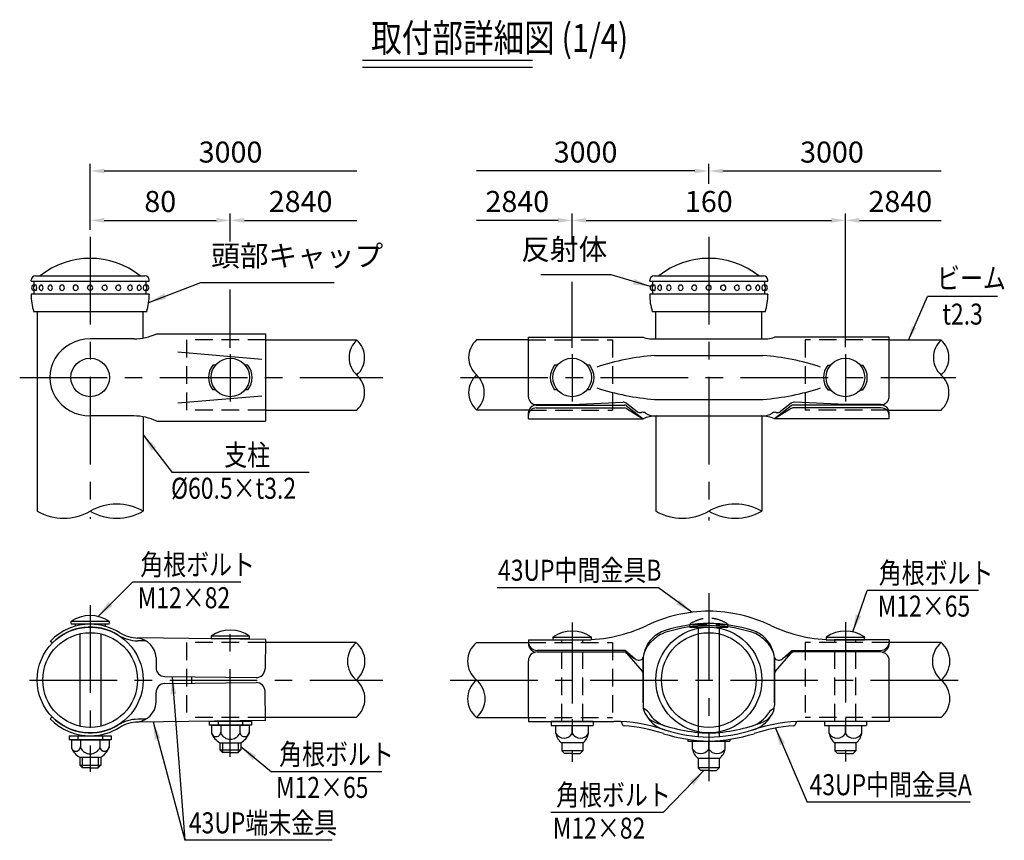
# Model space of a CAD drawing. Units: millimetres. Extents: x 27 to 7300, y 311 to 5278.
# Drawn here: x 445 to 3255, y 311 to 2654 of the extents above; entities that cross this region are included whole.
import ezdxf

# ---------------------------------------------------------------- set-up
doc = ezdxf.new("R2010")
doc.units = ezdxf.units.MM
doc.header["$LTSCALE"] = 200
doc.header["$PDMODE"] = 33
doc.header["$PDSIZE"] = 5
doc.linetypes.add('CENTER', pattern=[2, 1.25, -0.25, 0.25, -0.25])
doc.linetypes.add('HIDDEN', pattern=[0.375, 0.25, -0.125])
for name, color, linetype in [('CENTER', 3, 'CENTER'), ('HASEN', 7, 'HIDDEN'), ('MOJI', 6, 'Continuous'), ('MOJI2', 1, 'Continuous'), ('SJC', 1, 'Continuous'), ('SJC2', 7, 'Continuous'), ('SUNPOU', 4, 'Continuous')]:
    doc.layers.add(name, color=color, linetype=linetype)
doc.styles.add('EXT08', font='ROMANS', dxfattribs={"width": 0.8, "bigfont": 'EXTFONT'})
doc.styles.get("Standard").update_dxf_attribs({"font": 'arial.ttf'})
doc.dimstyles.new('SJC', dxfattribs={"dimtxt": 0.18, "dimasz": 0.18, "dimexe": 0.18, "dimexo": 0.0625, "dimgap": 0.09, "dimtad": 0, "dimtih": 1, "dimtoh": 1, "dimdec": 4, "dimzin": 0, "dimdsep": 46, "dimtxsty": 'Standard', "dimcen": 0.09, "dimadec": 0, "dimazin": 0, "dimtfac": 1, "dimtdec": 4, "dimtofl": 0, "dimtmove": 0, "dimatfit": 3, "dimfxl": 1, "dimtolj": 1, "dimtzin": 0, "dimarcsym": 0})

# ---------------------------------------------------------------- blocks, each defined once
blk = doc.blocks.new('T取付詳細図')
at = {"layer": 'MOJI2'}
for p, q in [((0, 20), (485.4, 20)), ((0, 0), (485.4, 0))]:
    blk.add_line(p, q, dxfattribs=at)
at = {"layer": 'MOJI2', "style": 'EXT08', "width": 0.8}
blk.add_text('取付部詳細図 (1/4)', height=80, dxfattribs=at).set_placement((25.3, 43.8))
blk = doc.blocks.new('UP端末-R')
at = {"layer": 'CENTER'}
blk.add_line((80, 13.27), (80, -13.77), dxfattribs=at)
at = {"layer": 'SJC'}
for p, q in [((38, 25), (100, 25)), ((100, 25), (100, -25)), ((25, 22), (0, 22)), ((71.51, 7), (70, 7)), ((90, 7), (88.49, 7)), ((71.51, -7), (70, -7)), ((90, -7), (88.49, -7)), ((25, -22), (0, -22)), ((38, -25), (100, -25))]:
    blk.add_line(p, q, dxfattribs=at)
for centre in [(0, 0), (80, 0)]:
    blk.add_circle(centre, 11, dxfattribs=at)
for centre, radius, start, end in [((24.92, 52), 30, 270.1469, 295.8424), ((78.55, 0), 11.05, 140.6924, 219.3076), ((81.45, 0), 11.05, 320.6924, 39.3076), ((24.92, -52), 30, 64.1576, 89.8531)]:
    blk.add_arc(centre, radius, start, end, dxfattribs=at)
blk.add_ellipse((0, 0), major_axis=(-23.02, 0), ratio=0.955843, start_param=4.712389, end_param=7.853982, dxfattribs=at)
at = {"layer": 'SJC2'}
for p, q in [((50, 14.55), (98, 10.47)), ((50, -14.55), (98, -10.47))]:
    blk.add_line(p, q, dxfattribs=at)
blk = doc.blocks.new('元UP端末LEVEL')
at = {"layer": 'CENTER'}
for p, q in [((400, 65), (400, -65)), ((-201.3, 0), (835.8, 0))]:
    blk.add_line(p, q, dxfattribs=at)
at = {"layer": 'HASEN'}
for p, q in [((275, 107), (275, -93)), ((500, 107), (275, 107)), ((500, -93), (275, -93))]:
    blk.add_line(p, q, dxfattribs=at)
at = {"layer": 'SJC'}
for p, q in [((500, 107), (761.1, 107)), ((151.3, -112.4), (151.3, -381.7)), ((500, -93), (761.1, -93))]:
    blk.add_line(p, q, dxfattribs=at)
for centre, radius, start, end in [((806.2, 56.8), 67.3, 132.0565, 227.9435), ((716.1, 56.8), 67.3, 312.0565, 47.9435), ((716.1, -43.1), 67.3, 312.0565, 47.9435), ((75.6, -514.6), 153, 60.3728, 119.6272), ((-75.6, -248.7), 153, 240.3728, 299.6272), ((75.6, -248.7), 153, 240.3728, 299.6272)]:
    blk.add_arc(centre, radius, start, end, dxfattribs=at)
at = {"layer": 'SJC', "xscale": 5, "yscale": 5, "zscale": 5}
blk.add_blockref('UP端末-R', (0, 0), dxfattribs=at)
blk = doc.blocks.new('UP中間')
at = {"layer": 'CENTER'}
for p, q in [((-78, 13.27), (-78, -13.77)), ((78, 13.27), (78, -13.77))]:
    blk.add_line(p, q, dxfattribs=at)
at = {"layer": 'SJC'}
for p, q in [((-103, 22.95), (-37.5, 22.95)), ((-103, -11.18), (-103, 22.95)), ((103, 22.95), (37.5, 22.95)), ((103, -11.18), (103, 22.95)), ((-30, 22), (30, 22)), ((-86.49, 7), (-88, 7)), ((-68, 7), (-69.51, 7)), ((68, 7), (69.51, 7)), ((86.49, 7), (88, 7)), ((-86.49, -7), (-88, -7)), ((-68, -7), (-69.51, -7)), ((68, -7), (69.51, -7)), ((86.49, -7), (88, -7)), ((-98.5, -15.51), (-78, -15.51)), ((-98.5, -15.79), (-48.19, -15.79)), ((-78, -15.51), (-48.98, -14.09)), ((-47.07, -14.71), (-40.91, -19.46)), ((-46.96, -16.22), (-37.5, -23.65)), ((46.96, -16.21), (37.5, -23.65)), ((47.07, -14.71), (40.91, -19.46)), ((98.5, -15.79), (48.19, -15.79)), ((78, -15.51), (48.98, -14.09)), ((98.5, -15.51), (78, -15.51)), ((-103, -23.65), (-103, -20.08)), ((-98.5, -17.42), (-48.07, -17.42)), ((-47.01, -17.72), (-37.5, -23.65)), ((-30.95, -22), (30.95, -22)), ((47.01, -17.72), (37.5, -23.65)), ((98.5, -17.42), (48.07, -17.42)), ((103, -23.65), (103, -20.1)), ((-103, -23.65), (-37.5, -23.65)), ((103, -23.65), (37.5, -23.65))]:
    blk.add_line(p, q, dxfattribs=at)
for centre in [(-78, 0), (78, 0)]:
    blk.add_circle(centre, 11, dxfattribs=at)
for centre, radius, start, end in [((-31.12, 43.2), 21.23, 252.5248, 273.0349), ((31.12, 43.2), 21.23, 266.9651, 287.4752), ((-79.45, 0), 11.05, 140.6924, 219.3076), ((-76.55, 0), 11.05, 320.6924, 39.3076), ((76.55, 0), 11.05, 140.6924, 219.3076), ((79.45, 0), 11.05, 320.6924, 39.3076), ((-98.49, -10.99), 4.51, 182.3932, 269.8727), ((98.49, -10.99), 4.51, 270.1273, 357.6068), ((-98.49, -20.3), 4.51, 90.1273, 177.6068), ((-48.9, -17.09), 3, 52.424, 91.4038), ((-48.19, -17.79), 2, 51.8239, 90), ((48.19, -17.79), 2, 90, 128.1703), ((48.9, -17.09), 3, 88.5962, 127.576), ((98.49, -20.3), 4.51, 2.3932, 89.8727), ((-98.49, -21.93), 4.51, 90.1273, 177.6068), ((-48.07, -19.42), 2, 58.0583, 90), ((-39.11, -17.06), 3, 233.1032, 283.0145), ((-37.76, -22.9), 3, 56.9367, 103.0145), ((-29.71, -41.16), 19.16, 90.8536, 113.9651), ((-30.69, -12.05), 9.95, 236.9367, 269.2432), ((29.71, -41.16), 19.16, 66.0349, 89.1464), ((29.71, -41.16), 19.16, 66.0349, 89.1464), ((30.69, -12.05), 9.95, 270.7568, 303.0633), ((37.76, -22.9), 3, 76.9855, 123.0633), ((39.11, -17.06), 3, 256.9855, 306.8968), ((48.07, -19.42), 2, 90, 121.9417), ((98.49, -21.93), 4.51, 2.3932, 89.8727)]:
    blk.add_arc(centre, radius, start, end, dxfattribs=at)
at = {"layer": 'SJC2'}
for p, q in [((-30.95, 12.5), (30.95, 12.5)), ((-30.95, -12.5), (30.95, -12.5))]:
    blk.add_line(p, q, dxfattribs=at)
for centre, start, end in [((-21.33, -121.63), 94.1018, 108.4264), ((21.33, -121.63), 71.5736, 85.8982), ((-21.33, 121.63), 251.5736, 265.8982), ((21.33, 121.63), 274.1018, 288.4264)]:
    blk.add_arc(centre, 134.47, start, end, dxfattribs=at)
blk = doc.blocks.new('UP中間下平面')
at = {"layer": 'CENTER'}
for p, q in [((-77.99, 32.86), (-77.97, 11.78)), ((78, 32.95), (78, 11.87))]:
    blk.add_line(p, q, dxfattribs=at)
at = {"layer": 'SJC'}
for p, q in [((-103, 22.95), (-71.84, 22.95)), ((-103, 22.95), (-103, 20.79)), ((103, 22.95), (71.84, 22.95)), ((103, 22.95), (103, 20.79)), ((-47.48, 16.92), (-98, 16.92)), ((-47.49, 15.8), (-47.48, 16.93)), ((-47.48, 16.93), (-42.09, 12.19)), ((47.48, 16.93), (42.09, 12.19)), ((47.49, 15.8), (47.48, 16.93)), ((47.48, 16.92), (98, 16.92)), ((-98.03, 16), (-48.41, 16)), ((-47.48, 15.79), (-47.51, 15.79)), ((-47.49, 15.8), (-42.09, 12.19)), ((-46.9, 15.32), (-37.99, 5.13)), ((-37.5, 12.74), (-37.5, -10.51)), ((37.5, 12.74), (37.5, -10.51)), ((46.9, 15.32), (37.99, 5.13)), ((47.49, 15.8), (42.09, 12.19)), ((47.48, 15.79), (47.52, 15.79)), ((98.03, 16), (48.41, 16)), ((-103, -21.26), (-103, 11.02)), ((103, -21.26), (103, 11.02)), ((-37.5, 3.56), (-37.5, -14.55)), ((37.5, 3.81), (37.5, -14.55)), ((-103, -21.26), (-103, -23.65)), ((103, -21.26), (103, -23.65)), ((-103, -23.65), (-54.16, -23.65)), ((-50, -23.75), (-49.24, -25.53)), ((50, -23.75), (49.24, -25.53)), ((103, -23.65), (54.16, -23.65))]:
    blk.add_line(p, q, dxfattribs=at)
for centre, radius, start, end in [((1.13, -45.64), 85, 90.7593, 115.4463), ((-1.03, -45.64), 85, 64.6152, 89.3022), ((-71.84, 107.95), 85, 270, 295.3848), ((-19.54, 11.12), 18, 107.5957, 135.5484), ((1.85, -57.63), 90, 91.164, 107.351), ((-1.06, -44.79), 75.75, 89.1982, 108.0282), ((-1.75, -57.63), 90, 72.7105, 88.8975), ((1.15, -44.79), 75.75, 72.0336, 90.8686), ((19.58, 11.14), 18, 44.5132, 72.4658), ((71.84, 107.95), 85, 244.6152, 270), ((-18.2, 10.51), 19.43, 137.0125, 173.4232), ((-22.33, 10.82), 15.29, 129.0962, 172.7869), ((-19.06, 10.09), 18, 107.5957, 135.7547), ((19.09, 10.11), 18, 44.3068, 72.4658), ((22.33, 10.82), 15.29, 7.2131, 50.9038), ((18.2, 10.51), 19.43, 6.5768, 42.9875), ((-98, 21.92), 5, 180, 270), ((-98, 20.79), 5, 180, 258.2234), ((98, 21.92), 5, 270, 0), ((98, 20.79), 5, 281.7234, 0), ((-98, 11), 5, 90.0014, 180.0014), ((-48.41, 14), 2, 41.1601, 90.0014), ((-39.99, 14.1), 2.84, 222.2638, 331.2781), ((39.99, 14.1), 2.84, 208.7219, 317.7362), ((48.41, 14), 2, 89.9986, 138.8399), ((98, 11), 5, 359.9986, 89.9986), ((-39.5, 3.81), 2, 0.0014, 41.1601), ((39.5, 3.81), 2, 138.8399, 179.9986), ((-27.5, -14.55), 10, 180.0014, 247.8891), ((-39.93, -23.05), 7.27, 39.1364, 69.1793), ((27.5, -14.55), 10, 292.1109, 359.9986), ((39.93, -23.05), 7.27, 110.8184, 140.8636), ((-20.48, -11.58), 17.51, 210.0077, 255.2688), ((-20.06, -10.61), 16.26, 208.8807, 254.8259), ((20.06, -10.61), 16.26, 285.1712, 331.1326), ((20.48, -11.58), 17.51, 284.7312, 329.9923), ((-54.16, -113.65), 90, 71.3227, 90.0014), ((-48.32, -25.14), 1, 203.0007, 266.2238), ((-54.16, -113.65), 87.7, 71.1795, 86.2238), ((1.75, 57.43), 87.7, 247.8891, 268.8975), ((-1.75, 57.43), 87.7, 271.1025, 292.1109), ((54.16, -113.65), 90, 89.9986, 108.6773), ((54.16, -113.65), 87.7, 93.7762, 108.8205), ((48.32, -25.14), 1, 273.7762, 336.9993), ((1.75, 57.43), 92.3, 252.5891, 268.9149), ((-19.58, -11.34), 18, 251.3227, 252.4658), ((1.75, 57.43), 90, 252.7105, 268.8975), ((-1.75, 57.43), 90, 271.1025, 287.2895), ((-1.75, 57.43), 92.3, 271.0851, 287.4109), ((19.58, -11.34), 18, 287.5342, 288.6773)]:
    blk.add_arc(centre, radius, start, end, dxfattribs=at)
blk = doc.blocks.new('*D18')
at = {"layer": 'DEFPOINTS', "color": 0}
for p in [(400, 1312.5), (0, 1265.4), (400, 1232.6)]:
    blk.add_point(p, dxfattribs=at)
at = {"layer": 'SUNPOU', "color": 0, "lineweight": -2}
for p, q in [((0, 1285.4), (0, 1332.5)), ((400, 1252.6), (400, 1332.5)), ((40, 1312.5), (360, 1312.5))]:
    blk.add_line(p, q, dxfattribs=at)
at = {"layer": 'SUNPOU', "color": 0}
for points in [[(40, 1319.2), (40, 1305.8), (0, 1312.5)], [(360, 1319.2), (360, 1305.8), (400, 1312.5)]]:
    blk.add_solid(points, dxfattribs=at)
at = {"layer": 'SUNPOU', "color": 0, "insert": (200, 1366.5), "char_height": 60, "attachment_point": 5, "style": 'EXT08'}
blk.add_mtext('\\A1;80', dxfattribs=at)
blk = doc.blocks.new('*D19')
at = {"layer": 'DEFPOINTS', "color": 0}
for p in [(761.1, 1312.5), (400, 1232.6), (761.1, 971)]:
    blk.add_point(p, dxfattribs=at)
at = {"layer": 'SUNPOU', "color": 0, "lineweight": -2}
for p, q in [((400, 1252.6), (400, 1332.5)), ((440, 1312.5), (761.1, 1312.5))]:
    blk.add_line(p, q, dxfattribs=at)
at = {"layer": 'SUNPOU', "color": 0}
blk.add_solid([(440, 1319.2), (440, 1305.8), (400, 1312.5)], dxfattribs=at)
at = {"layer": 'SUNPOU', "color": 0, "insert": (600.6, 1366.5), "char_height": 60, "attachment_point": 5, "style": 'EXT08'}
blk.add_mtext('\\A1;2840', dxfattribs=at)
blk = doc.blocks.new('_None')
blk = doc.blocks.new('*D20')
at = {"layer": 'DEFPOINTS', "color": 0}
for p in [(761.1, 1453.5), (0, 1265.4), (761.1, 971)]:
    blk.add_point(p, dxfattribs=at)
at = {"layer": 'SUNPOU', "color": 0, "lineweight": -2}
for p, q in [((0, 1285.4), (0, 1473.5)), ((40, 1453.5), (761.1, 1453.5))]:
    blk.add_line(p, q, dxfattribs=at)
at = {"layer": 'SUNPOU', "color": 0}
blk.add_solid([(40, 1460.1), (40, 1446.8), (0, 1453.5)], dxfattribs=at)
at = {"layer": 'SUNPOU', "color": 0, "insert": (400.6, 1507.5), "char_height": 60, "attachment_point": 5, "style": 'EXT08'}
blk.add_mtext('\\A1;3000', dxfattribs=at)
blk = doc.blocks.new('*D21')
at = {"layer": 'DEFPOINTS', "color": 0}
for p in [(2155.8, 1312.5), (1375.8, 1228.6), (2155.8, 930.3)]:
    blk.add_point(p, dxfattribs=at)
at = {"layer": 'SUNPOU', "color": 0, "lineweight": -2}
for p, q in [((1375.8, 1248.6), (1375.8, 1332.5)), ((2155.8, 950.3), (2155.8, 1332.5)), ((1415.8, 1312.5), (2115.8, 1312.5))]:
    blk.add_line(p, q, dxfattribs=at)
at = {"layer": 'SUNPOU', "color": 0}
for points in [[(1415.8, 1319.2), (1415.8, 1305.8), (1375.8, 1312.5)], [(2115.8, 1319.2), (2115.8, 1305.8), (2155.8, 1312.5)]]:
    blk.add_solid(points, dxfattribs=at)
at = {"layer": 'SUNPOU', "color": 0, "insert": (1765.8, 1366.5), "char_height": 60, "attachment_point": 5, "style": 'EXT08'}
blk.add_mtext('\\A1;160', dxfattribs=at)
blk = doc.blocks.new('*D22')
at = {"layer": 'DEFPOINTS', "color": 0}
for p in [(2429.1, 1312.5), (2429.1, 970.7), (2155.8, 930.3)]:
    blk.add_point(p, dxfattribs=at)
at = {"layer": 'SUNPOU', "color": 0, "lineweight": -2}
for p, q in [((2155.8, 950.3), (2155.8, 1332.5)), ((2195.8, 1312.5), (2429.1, 1312.5))]:
    blk.add_line(p, q, dxfattribs=at)
at = {"layer": 'SUNPOU', "color": 0}
blk.add_solid([(2195.8, 1319.2), (2195.8, 1305.8), (2155.8, 1312.5)], dxfattribs=at)
at = {"layer": 'SUNPOU', "color": 0, "insert": (2312.4, 1366.5), "char_height": 60, "attachment_point": 5, "style": 'EXT08'}
blk.add_mtext('\\A1;2840', dxfattribs=at)
blk = doc.blocks.new('*D23')
at = {"layer": 'DEFPOINTS', "color": 0}
for p in [(2429.1, 1453.5), (1765.8, 1396.5), (2429.1, 970.7)]:
    blk.add_point(p, dxfattribs=at)
at = {"layer": 'SUNPOU', "color": 0, "lineweight": -2}
for p, q in [((1765.8, 1416.5), (1765.8, 1473.5)), ((1805.8, 1453.5), (2429.1, 1453.5))]:
    blk.add_line(p, q, dxfattribs=at)
at = {"layer": 'SUNPOU', "color": 0}
blk.add_solid([(1805.8, 1460.1), (1805.8, 1446.8), (1765.8, 1453.5)], dxfattribs=at)
at = {"layer": 'SUNPOU', "color": 0, "insert": (2117.4, 1507.5), "char_height": 60, "attachment_point": 5, "style": 'EXT08'}
blk.add_mtext('\\A1;3000', dxfattribs=at)
blk = doc.blocks.new('*D24')
at = {"layer": 'DEFPOINTS', "color": 0}
for p in [(1102.5, 1312.5), (1375.8, 1228.6), (1102.5, 971)]:
    blk.add_point(p, dxfattribs=at)
at = {"layer": 'SUNPOU', "color": 0, "lineweight": -2}
for p, q in [((1375.8, 1248.6), (1375.8, 1332.5)), ((1335.8, 1312.5), (1102.5, 1312.5))]:
    blk.add_line(p, q, dxfattribs=at)
at = {"layer": 'SUNPOU', "color": 0}
blk.add_solid([(1335.8, 1319.2), (1335.8, 1305.8), (1375.8, 1312.5)], dxfattribs=at)
at = {"layer": 'SUNPOU', "color": 0, "insert": (1219.2, 1366.5), "char_height": 60, "attachment_point": 5, "style": 'EXT08'}
blk.add_mtext('\\A1;2840', dxfattribs=at)
blk = doc.blocks.new('*D25')
at = {"layer": 'DEFPOINTS', "color": 0}
for p in [(1102.5, 1453.5), (1765.8, 1396.5), (1102.5, 971)]:
    blk.add_point(p, dxfattribs=at)
at = {"layer": 'SUNPOU', "color": 0, "lineweight": -2}
for p, q in [((1765.8, 1416.5), (1765.8, 1473.5)), ((1725.8, 1453.5), (1102.5, 1453.5))]:
    blk.add_line(p, q, dxfattribs=at)
at = {"layer": 'SUNPOU', "color": 0}
blk.add_solid([(1725.8, 1460.1), (1725.8, 1446.8), (1765.8, 1453.5)], dxfattribs=at)
at = {"layer": 'SUNPOU', "color": 0, "insert": (1414.1, 1507.5), "char_height": 60, "attachment_point": 5, "style": 'EXT08'}
blk.add_mtext('\\A1;3000', dxfattribs=at)
blk = doc.blocks.new('Fキャップ')
at = {"layer": 'SJC2'}
for p, q in [((-31.25, 58), (31.25, 58)), ((-33.75, 55), (-33.75, 55.5)), ((-33.75, 55), (-33.75, 55)), ((-33.75, 55), (33.7, 55)), ((33.75, 55), (33.75, 55.5)), ((-33.75, 47.5), (-33.75, 47.42)), ((-33.75, 47.5), (-33.75, 47.49)), ((33.75, 47.5), (33.75, 47.42)), ((33.75, 47.5), (33.75, 47.49)), ((32.25, 37.5), (-32.25, 37.5))]:
    blk.add_line(p, q, dxfattribs=at)
at = {"layer": 'SJC2', "ltscale": 0.5}
for p, q in [((-32, 52.75), (-32, 55)), ((-30.91, 52.75), (-30.88, 52.75)), ((-27.71, 52.75), (-27.68, 52.75)), ((-22.63, 52.75), (-22.6, 52.75)), ((-16, 52.75), (-15.98, 52.75)), ((-8.28, 52.75), (-8.27, 52.75)), ((8.28, 52.75), (8.27, 52.75)), ((16, 52.75), (15.98, 52.75)), ((22.63, 52.75), (22.6, 52.75)), ((27.71, 52.75), (27.68, 52.75)), ((30.91, 52.75), (30.88, 52.75)), ((32, 52.75), (32, 55)), ((33.75, 47.5), (-33.75, 47.5)), ((-32, 47.5), (-32, 49.75)), ((-30.91, 49.75), (-30.88, 49.75)), ((-27.71, 49.75), (-27.68, 49.75)), ((-22.63, 49.75), (-22.6, 49.75)), ((-16, 49.75), (-15.98, 49.75)), ((-8.28, 49.75), (-8.27, 49.75)), ((8.28, 49.75), (8.27, 49.75)), ((16, 49.75), (15.98, 49.75)), ((22.63, 49.75), (22.6, 49.75)), ((27.71, 49.75), (27.68, 49.75)), ((30.91, 49.75), (30.88, 49.75)), ((32, 47.5), (32, 49.75))]:
    blk.add_line(p, q, dxfattribs=at)
at = {"layer": 'SJC2'}
for centre, radius, start, end in [((0, 22), 46, 51.5867, 128.4133), ((-31.25, 55.5), 2.5, 90, 180), ((-28.71, 58.2), 0.2, 270, 308.4133), ((28.71, 58.2), 0.2, 231.5867, 270), ((31.25, 55.5), 2.5, 0, 90), ((0.25, 47.49), 34, 180, 197.0826), ((-0.25, 47.49), 34, 342.9174, 0)]:
    blk.add_arc(centre, radius, start, end, dxfattribs=at)
at = {"layer": 'SJC2', "ltscale": 0.5}
for centre, start, end in [((-32, 51.25), 90, 270), ((-30.91, 51.25), 90, 270), ((-27.71, 51.25), 90, 270), ((-22.63, 51.25), 90, 270), ((-16, 51.25), 90, 270), ((-8.28, 51.25), 90, 270), ((8.28, 51.25), 270, 90), ((16, 51.25), 270, 90), ((22.63, 51.25), 270, 90), ((27.71, 51.25), 270, 90), ((30.91, 51.25), 270, 90), ((32, 51.25), 270, 90)]:
    blk.add_arc(centre, 1.5, start, end, dxfattribs=at)
for centre, ratio, start_param, end_param in [((-32, 51.25), 0.02345, 5.493318, 6.283185), ((-30.88, 51.25), 0.258819, 3.141593, 6.283185), ((-27.68, 51.25), 0.5, 3.141593, 6.283185), ((-22.6, 51.25), 0.707107, 3.141593, 6.283185), ((-15.98, 51.25), 0.866025, 3.141593, 6.283185), ((-8.27, 51.25), 0.965926, 3.141593, 6.283185), ((0, 51.25), 0.965926, 3.141593, 6.283185), ((-32, 51.25), 0.02345, 3.141593, 3.93146)]:
    blk.add_ellipse(centre, major_axis=(0, 1.5), ratio=ratio, start_param=start_param, end_param=end_param, dxfattribs=at)
at = {"layer": 'SJC2', "ltscale": 0.5, "extrusion": (0, 0, -1)}
for centre, ratio, start_param, end_param in [((0, 51.25), 0.965926, 3.141593, 6.283185), ((8.27, 51.25), 0.965926, 3.141593, 6.283185), ((15.98, 51.25), 0.866025, 3.141593, 6.283185), ((22.6, 51.25), 0.707107, 3.141593, 6.283185), ((27.68, 51.25), 0.5, 3.141593, 6.283185), ((30.88, 51.25), 0.258819, 3.141593, 6.283185), ((32, 51.25), 0.02345, 5.493318, 6.283185), ((32, 51.25), 0.02345, 3.141593, 3.93146)]:
    blk.add_ellipse(centre, major_axis=(0, 1.5), ratio=ratio, start_param=start_param, end_param=end_param, dxfattribs=at)
blk = doc.blocks.new('元UP端末LEVEL平')
at = {"layer": 'CENTER'}
for p, q in [((0, 213.4), (0, -262.6)), ((400, -219), (400, 146.6)), ((-173.1, 0), (835.8, 0))]:
    blk.add_line(p, q, dxfattribs=at)
at = {"layer": 'HASEN'}
for p, q in [((275, 106.8), (275, -106.8)), ((500, 106.8), (275, 106.8)), ((500, -106.8), (275, -106.8))]:
    blk.add_line(p, q, dxfattribs=at)
at = {"layer": 'MOJI'}
for p, q in [((429.6, 279.8), (120.6, 279.8)), ((832.1, -261.9), (517.1, -261.9)), ((690.5, -457.7), (270.3, -457.7))]:
    blk.add_line(p, q, dxfattribs=at)
at = {"layer": 'SJC'}
for p, q in [((-30, 131.9), (-30, -131.9)), ((30, 131.9), (30, -131.9)), ((500, 115.8), (136.1, 120)), ((500, 115.8), (499, 31.8)), ((-108.2, 105.7), (-113.8, 111.4)), ((159.4, 111.7), (136, 112)), ((759.3, 106.8), (500, 106.8)), ((188.2, 64.1), (187.9, 35.4)), ((212.6, 10.1), (473.8, 7.1)), ((290, -9.3), (290, 9.2)), ((212.6, -10.2), (473.8, -7.3)), ((188.2, -64.2), (187.9, -35.4)), ((500, -116), (499.1, -32)), ((-108.3, -105.6), (-113.9, -111.3)), ((159.3, -111.8), (136, -112)), ((759.3, -106.8), (500, -106.8)), ((500, -116), (136, -120))]:
    blk.add_line(p, q, dxfattribs=at)
for radius in [151.2, 135.2]:
    blk.add_circle((0, 0), radius, dxfattribs=at)
for centre, radius, start, end in [((0, 0), 159.2, 89.3458, 135.6193), ((0, 0), 151.2, 58.038, 135.6867), ((0, 0), 159.2, 58.038, 89.3458), ((137.2, 219.9), 108, 238.038, 269.3458), ((137.2, 219.9), 100, 238.038, 269.3458), ((128.4, 60.3), 60, 3.5854, 83.8397), ((803.8, 53.4), 69.5, 129.8047, 230.1953), ((714.8, 53.4), 69.5, 309.8047, 50.1953), ((212.9, 35.1), 25, 179.3458, 269.3458), ((474, 32.1), 25, 269.3458, 359.3458), ((212.9, -35.2), 25, 90.629, 180.629), ((474.1, -32.3), 25, 0.629, 90.629), ((714.8, -53.4), 69.5, 309.8047, 50.1953), ((128.3, -60.4), 60, 276.1351, 356.3894), ((0, 0), 159.2, 224.3555, 270.629), ((0, 0), 151.2, 224.2881, 301.9369), ((137.1, -220), 108, 90.629, 121.9369), ((0, 0), 159.2, 270.629, 301.9369), ((137.1, -220), 100, 90.629, 121.9369)]:
    blk.add_arc(centre, radius, start, end, dxfattribs=at)
at = {"layer": 'SJC2'}
for p, q in [((55, 166.8), (-55, 166.8)), ((54.5, 159.3), (-54.5, 159.3)), ((-42.5, 159.3), (-42.5, 153.5)), ((0, 159.3), (0, 147.7)), ((42.5, 159.3), (42.5, 153.5)), ((455, 125.1), (345, 125.1)), ((454.5, 117.6), (345.5, 117.6)), ((442.5, 117.6), (442.5, 116.5)), ((340, -117.8), (460, -117.8)), ((340, -117.8), (340, -129.3)), ((460, -129.3), (340, -129.3)), ((346.2, -129.3), (453.7, -129.3)), ((346.2, -129.3), (346.2, -152.3)), ((365, -117.8), (365, -129.3)), ((372.6, -129.3), (372.6, -152.3)), ((427.4, -129.3), (427.4, -152.3)), ((435, -117.8), (435, -129.3)), ((453.7, -129.3), (453.7, -152.3)), ((460, -117.8), (460, -129.3)), ((-60, -159.3), (60, -159.3)), ((-60, -159.3), (-60, -170.7)), ((-35, -159.3), (-35, -170.7)), ((-30, -156.4), (-30, -159.3)), ((30, -156.4), (30, -159.3)), ((35, -159.3), (35, -170.7)), ((60, -159.3), (60, -170.7)), ((60, -170.7), (-60, -170.7)), ((-53.8, -170.7), (53.8, -170.7)), ((-53.8, -170.7), (-53.8, -193.7)), ((-27.4, -170.7), (-27.4, -193.7)), ((27.4, -170.7), (27.4, -193.7)), ((53.8, -170.7), (53.8, -193.7)), ((370, -179.3), (370, -199.4)), ((370, -179.3), (430, -179.3)), ((377.5, -179.3), (377.5, -207.4)), ((422.5, -179.3), (422.5, -207.4)), ((430, -179.3), (430, -199.4)), ((-30, -220.7), (-30, -242.8)), ((-30, -220.7), (30, -220.7)), ((-22.5, -220.7), (-22.5, -250.7)), ((22.5, -220.7), (22.5, -250.7)), ((30, -220.7), (30, -242.8)), ((370, -199.4), (430, -199.4)), ((370, -199.4), (377.6, -207.4)), ((400, -207.4), (377.6, -207.4)), ((400, -207.4), (422.4, -207.4)), ((430, -199.4), (422.4, -207.4)), ((-30, -242.8), (30, -242.8)), ((-30, -242.8), (-22.4, -250.7)), ((0, -250.7), (-22.4, -250.7)), ((0, -250.7), (22.4, -250.7)), ((30, -242.8), (22.4, -250.7))]:
    blk.add_line(p, q, dxfattribs=at)
for centre, radius, start, end in [((0, 89.1), 95.2, 54.6998, 125.3002), ((0, 166.8), 55, 180, 187.8375), ((0, 166.8), 55, 352.1625, 0), ((400, 47.4), 95.2, 54.6998, 125.3002), ((400, 125.1), 55, 180, 187.8375), ((400, 125.1), 55, 352.1625, 0), ((359.4, -148.5), 13.2, 179.4877, 0), ((399.7, -129.2), 58.2, 203.3237, 239.3251), ((400, -138.7), 30.5, 206.2929, 333.7071), ((440.6, -148.5), 13.2, 180, 0.5123), ((400.3, -129.2), 58.2, 300.6749, 336.6763), ((-40.6, -190), 13.2, 179.4877, 0), ((-0.3, -170.7), 58.2, 203.3237, 239.3251), ((0, -180.2), 30.5, 206.2929, 333.7071), ((40.6, -190), 13.2, 180, 0.5123), ((0.3, -170.7), 58.2, 300.6749, 336.6763)]:
    blk.add_arc(centre, radius, start, end, dxfattribs=at)
at = {"layer": 'MOJI', "style": 'EXT08', "width": 0.8}
for s, p in [('角根ボルト', (142.9, 299.7)), ('M12×82', (135.5, 204.9)), ('角根ボルト', (539.4, -242)), ('M12×65', (530.2, -336.7)), ('43UP端末金具', (281.6, -437.8))]:
    blk.add_text(s, height=60, rotation=359.9997, dxfattribs=at).set_placement(p)
at = {"layer": 'MOJI'}
for points in [[(22.3, 181.6), (120.6, 279.8)], [(233.9, 9.8), (270.3, -457.7)], [(179.4, -119.5), (270.3, -457.7)], [(430, -190.3), (517.1, -261.9)]]:
    blk.add_leader(points, dimstyle='SJC', override={"dimscale": 25, "dimtxt": 3, "dimasz": 2, "dimexe": 1, "dimexo": 1, "dimgap": 1.2, "dimtad": 1, "dimtih": 0, "dimtoh": 0, "dimdec": 2, "dimzin": 8, "dimtxsty": 'EXT08', "dimclrd": 256, "dimclre": 256, "dimclrt": 256, "dimaunit": 1, "dimtofl": 1, "dimtmove": 2}, dxfattribs=at)
blk = doc.blocks.new('元UP中間LEVEL')
at = {"layer": 'CENTER'}
blk.add_line((-709, 0), (705.1, 0), dxfattribs=at)
at = {"layer": 'HASEN'}
for p, q in [((-515, 107), (-275, 107)), ((-275, 107), (-275, -93)), ((275, 107), (275, -93)), ((515, 107), (275, 107)), ((-513.4, -93), (-275, -93)), ((513.4, -93), (275, -93))]:
    blk.add_line(p, q, dxfattribs=at)
at = {"layer": 'MOJI'}
blk.add_line((824.6, 231.5), (624.2, 231.5), dxfattribs=at)
at = {"layer": 'SJC'}
for p, q in [((-515, 107), (-663.3, 107)), ((515, 107), (663.3, 107)), ((-513.4, -93), (-663.3, -93)), ((-151.3, -110), (-151.3, -381.7)), ((151.3, -110), (151.3, -381.7)), ((513.4, -93), (663.3, -93))]:
    blk.add_line(p, q, dxfattribs=at)
for centre, radius, start, end in [((-618.2, 57.1), 67.3, 132.0565, 227.9435), ((708.3, 56.8), 67.3, 132.0565, 227.9435), ((618.2, 56.8), 67.3, 312.0565, 47.9435), ((-618.2, -42.8), 67.3, 132.0565, 227.9435), ((-708.3, -42.8), 67.3, 312.0565, 47.9435), ((618.2, -43.1), 67.3, 312.0565, 47.9435), ((75.6, -514.6), 153, 60.3728, 119.6272), ((-75.6, -248.7), 153, 240.3728, 299.6272), ((75.6, -248.7), 153, 240.3728, 299.6272)]:
    blk.add_arc(centre, radius, start, end, dxfattribs=at)
at = {"layer": 'SJC', "xscale": 5, "yscale": 5, "zscale": 5}
blk.add_blockref('UP中間', (0, 0), dxfattribs=at)
at = {"layer": 'MOJI', "style": 'EXT08', "width": 0.8}
for s, p in [('ビーム', (651.4, 253.3)), ('t2.3', (666.6, 150.9))]:
    blk.add_text(s, height=60, dxfattribs=at).set_placement(p)
at = {"layer": 'MOJI'}
blk.add_leader([(570.1, 106.8), (624.2, 231.5)], dimstyle='SJC', override={"dimscale": 20, "dimtxt": 3, "dimasz": 2, "dimexe": 1, "dimexo": 1, "dimgap": 1.2, "dimtad": 1, "dimtih": 0, "dimtoh": 0, "dimdec": 2, "dimzin": 8, "dimtxsty": 'EXT08', "dimclrd": 256, "dimclre": 256, "dimclrt": 256, "dimaunit": 1, "dimtofl": 1, "dimtmove": 2}, dxfattribs=at)
blk = doc.blocks.new('元UP中間LEVEL平')
at = {"layer": 'CENTER'}
for p, q in [((0, 247.7), (0, -288.7)), ((-738.3, 0), (738.3, 0))]:
    blk.add_line(p, q, dxfattribs=at)
at = {"layer": 'CENTER', "ltscale": 0.9}
for p, q in [((-389.9, 158.4), (-389.9, -234)), ((390, 161), (390, -233.1))]:
    blk.add_line(p, q, dxfattribs=at)
at = {"layer": 'HASEN'}
for p, q in [((-55, 158.7), (55, 158.7)), ((-54.5, 151.2), (54.5, 151.2)), ((-30.1, 148.2), (-30.1, 131.9)), ((30.1, 148.2), (30.1, 131.9)), ((-419.9, -118.2), (-419.9, 114.8)), ((-359.9, -118.2), (-359.9, 114.8)), ((360, -118.2), (360, 114.8)), ((420, -118.2), (420, 114.8)), ((-515, 106.8), (-275, 106.8)), ((-275, 106.8), (-275, -106.8)), ((275, 106.8), (275, -106.8)), ((515, 106.8), (275, 106.8)), ((-515, -106.8), (-275, -106.8)), ((515, -106.8), (275, -106.8)), ((-30.1, -131.9), (-30.1, -161.2)), ((30.1, -131.9), (30.1, -161.2))]:
    blk.add_line(p, q, dxfattribs=at)
for centre, radius, start, end in [((0, 81.1), 95.2, 54.6998, 125.3002), ((0, 158.7), 55, 180, 187.8375), ((0, 158.7), 55, 352.1625, 0)]:
    blk.add_arc(centre, radius, start, end, dxfattribs=at)
at = {"layer": 'MOJI'}
for p, q in [((-143.7, 263.6), (-604, 263.6)), ((769.8, 255.8), (451.9, 255.8)), ((745.7, -348.9), (280.7, -348.9)), ((-130.2, -378.1), (-451.2, -378.1))]:
    blk.add_line(p, q, dxfattribs=at)
at = {"layer": 'SJC'}
for p, q in [((-30.1, 148.2), (-30.1, 151.2)), ((30.1, 148.2), (30.1, 151.2)), ((-444.9, 122.3), (-334.9, 122.3)), ((-444.4, 114.8), (-335.4, 114.8)), ((-30.1, 131.9), (-30.1, -131.9)), ((29.9, 131.9), (29.9, -131.9)), ((335, 122.3), (445, 122.3)), ((335.5, 114.8), (444.5, 114.8)), ((-663.3, 106.8), (-515, 106.8)), ((663.3, 106.8), (515, 106.8)), ((-187.5, -65), (-187.5, 66.2)), ((187.5, -65), (187.5, 66.2)), ((-663.3, -106.8), (-515, -106.8)), ((663.3, -106.8), (515, -106.8)), ((-329.9, -118.2), (-449.9, -118.2)), ((-449.9, -118.2), (-449.9, -129.7)), ((-449.9, -129.7), (-329.9, -129.7)), ((-436.5, -152.7), (-436.5, -129.7)), ((-389.9, -152.7), (-389.9, -129.7)), ((-343.4, -152.7), (-343.4, -129.7)), ((-329.9, -118.2), (-329.9, -129.7)), ((450, -118.2), (330, -118.2)), ((330, -118.2), (330, -129.7)), ((330, -129.7), (450, -129.7)), ((343.4, -152.7), (343.4, -129.7)), ((390, -152.7), (390, -129.7)), ((436.5, -152.7), (436.5, -129.7)), ((450, -118.2), (450, -129.7)), ((-359.9, -179.7), (-419.9, -179.7)), ((-419.9, -179.7), (-419.9, -202.3)), ((-359.9, -179.7), (-359.9, -202.3)), ((-60, -169.2), (-60, -174.2)), ((-60, -174.2), (60, -174.2)), ((-46.6, -197.2), (-46.6, -174.2)), ((0, -197.2), (0, -174.2)), ((46.5, -197.2), (46.5, -174.2)), ((60, -169.2), (60, -174.2)), ((420, -179.7), (360, -179.7)), ((360, -179.7), (360, -202.3)), ((420, -179.7), (420, -202.3)), ((-359.9, -202.3), (-419.9, -202.3)), ((-419.9, -202.3), (-412.3, -210.2)), ((-389.9, -210.2), (-412.3, -210.2)), ((-389.9, -210.2), (-367.6, -210.2)), ((-359.9, -202.3), (-367.6, -210.2)), ((30, -224.2), (-30, -224.2)), ((-30, -224.2), (-30, -250.8)), ((30, -224.2), (30, -250.8)), ((420, -202.3), (360, -202.3)), ((360, -202.3), (367.6, -210.2)), ((390, -210.2), (367.6, -210.2)), ((390, -210.2), (412.3, -210.2)), ((420, -202.3), (412.3, -210.2)), ((30, -250.8), (-30, -250.8)), ((-30, -250.8), (-22.4, -258.7)), ((30, -250.8), (22.3, -258.7)), ((0, -258.7), (-22.4, -258.7)), ((0, -258.7), (22.3, -258.7))]:
    blk.add_line(p, q, dxfattribs=at)
at = {"layer": 'SJC', "const_width": 10}
for points in [[(-389.9, -147.6), (-389.9, -147.6)], [(-389.9, -147.6), (-389.9, -147.6)], [(390, -147.6), (390, -147.6)], [(390, -147.6), (390, -147.6)]]:
    blk.add_lwpolyline(points, dxfattribs=at)
at = {"layer": 'SJC'}
for radius in [151.2, 135.2]:
    blk.add_circle((0, 0), radius, dxfattribs=at)
for centre, radius, start, end in [((-389.9, 44.6), 95.2, 54.6998, 125.3002), ((-389.9, 122.3), 55, 180, 187.8375), ((-389.9, 122.3), 55, 352.1625, 0), ((390, 44.6), 95.2, 54.6998, 125.3002), ((390, 122.3), 55, 180, 187.8375), ((390, 122.3), 55, 352.1625, 0), ((-618.8, 53.4), 69.5, 129.8047, 230.1953), ((707.8, 53.4), 69.5, 129.8047, 230.1953), ((618.8, 53.4), 69.5, 309.8047, 50.1953), ((-707.8, -53.4), 69.5, 309.8047, 50.1953), ((-618.8, -53.4), 69.5, 129.8047, 230.1953), ((618.8, -53.4), 69.5, 309.8047, 50.1953), ((-413.2, -138.4), 27.3, 211.5804, 328.4196), ((-394.1, -145.4), 43, 189.8644, 233.1251), ((-366.6, -138.4), 27.3, 211.5804, 328.4196), ((-385.7, -145.4), 43, 306.8749, 350.1356), ((366.7, -138.4), 27.3, 211.5804, 328.4196), ((385.8, -145.4), 43, 189.8644, 233.1251), ((413.3, -138.4), 27.3, 211.5804, 328.4196), ((394.2, -145.4), 43, 306.8749, 350.1356), ((-23.3, -182.9), 27.3, 211.5804, 328.4196), ((-4.2, -189.9), 43, 189.8644, 233.1251), ((23.3, -182.9), 27.3, 211.5804, 328.4196), ((4.2, -189.9), 43, 306.8749, 350.1356)]:
    blk.add_arc(centre, radius, start, end, dxfattribs=at)
at = {"layer": 'SJC', "xscale": 5, "yscale": 5, "zscale": 5}
blk.add_blockref('UP中間下平面', (0, 0), dxfattribs=at)
at = {"layer": 'MOJI', "style": 'EXT08', "width": 0.8}
for s, p in [('43UP中間金具B', (-601.6, 283.5)), ('角根ボルト', (485.2, 275.7)), ('M12×65', (482.2, 181)), ('43UP中間金具A', (287.7, -328.9)), ('角根ボルト', (-435.7, -358.1)), ('M12×82', (-445.3, -452.9))]:
    blk.add_text(s, height=60, rotation=359.9997, dxfattribs=at).set_placement(p)
at = {"layer": 'MOJI'}
for points in [[(-48.5, 193.4), (-143.7, 263.6)], [(411.1, 137.4), (451.9, 255.8)], [(190.2, -137.2), (280.7, -348.9)], [(-13.8, -258.7), (-130.2, -378.1)]]:
    blk.add_leader(points, dimstyle='SJC', override={"dimscale": 25, "dimtxt": 3, "dimasz": 2, "dimexe": 1, "dimexo": 1, "dimgap": 1.2, "dimtad": 1, "dimtih": 0, "dimtoh": 0, "dimdec": 2, "dimzin": 8, "dimtxsty": 'EXT08', "dimclrd": 256, "dimclre": 256, "dimclrt": 256, "dimaunit": 1, "dimtofl": 1, "dimtmove": 2}, dxfattribs=at)
blk = doc.blocks.new('FUPLEVEL3000')
at = {"layer": 'CENTER'}
for p, q in [((0, 1265.439), (0, 459.854)), ((1765.794, 1265.439), (1765.794, 455.895))]:
    blk.add_line(p, q, dxfattribs=at)
at = {"layer": 'MOJI', "linetype": 'Continuous'}
for p, q in [((1487.421, 1156.58), (1286.084, 1156.58)), ((315.405, 1135.162), (696.746, 1135.162))]:
    blk.add_line(p, q, dxfattribs=at)
at = {"layer": 'MOJI'}
blk.add_line((624.609, 592.402), (233.596, 592.405), dxfattribs=at)
at = {"layer": 'SJC'}
for p, q in [((-151.25, 1051.463), (-151.25, 482.301)), ((151.25, 976.346), (151.25, 1051.463)), ((1614.544, 973.963), (1614.544, 1051.463)), ((1917.044, 973.963), (1917.044, 1051.463))]:
    blk.add_line(p, q, dxfattribs=at)
at = {"layer": 'SUNPOU', "linetype": 'ByBlock'}
for p, q in [((1375.795, 948.963), (1375.795, 1136.729)), ((400, 948.963), (400, 1115.288))]:
    blk.add_line(p, q, dxfattribs=at)
at = {"layer": 'SJC', "xscale": 5, "yscale": 5, "zscale": 5}
for p in [(0, 863.963), (1765.794, 863.963)]:
    blk.add_blockref('Fキャップ', p, dxfattribs=at)
at = {"layer": 'SJC'}
for name, p in [('元UP中間LEVEL', (1765.794, 863.963)), ('元UP端末LEVEL', (0, 863.963)), ('元UP端末LEVEL平', (0, 0)), ('元UP中間LEVEL平', (1765.794, 0))]:
    blk.add_blockref(name, p, dxfattribs=at)
at = {"layer": 'MOJI', "style": 'EXT08', "width": 0.8}
for s, p in [('支柱', (382.559, 612.37)), ('%%C60.5×t3.2', (230.811, 517.576))]:
    blk.add_text(s, height=60, rotation=359.999724, dxfattribs=at).set_placement(p)
at = {"layer": 'MOJI', "char_height": 60, "width": 0.8, "style": 'EXT08'}
for s, insert, attachment_point in [('反射体', (1476.084, 1181.251), 9), ('頭部キャップ', (345.169, 1162.619), 7)]:
    blk.add_mtext(s, dxfattribs=dict(at, insert=insert, attachment_point=attachment_point))
at = {"layer": 'SUNPOU'}
for base, p1, p2, text, override, picture, middle in [((761.113, 1453.476), (0, 1265.439), (761.113, 970.963), '3000', {"dimscale": 20, "dimtxt": 3, "dimasz": 2, "dimexe": 1, "dimexo": 1, "dimgap": 1.2, "dimtad": 1, "dimtih": 0, "dimtoh": 0, "dimdec": 2, "dimzin": 8, "dimtxsty": 'EXT08', "dimblk2": 'None', "dimsah": 1, "dimse2": 1, "dimsd2": 0, "dimadec": 2, "dimtofl": 1, "dimtmove": 2}, '*D20', (400.557, 1507.476)), ((2429.083, 1453.476), (1765.794, 1396.503), (2429.083, 970.713), '3000', {"dimscale": 20, "dimtxt": 3, "dimasz": 2, "dimexe": 1, "dimexo": 1, "dimgap": 1.2, "dimtad": 1, "dimtih": 0, "dimtoh": 0, "dimdec": 2, "dimzin": 8, "dimtxsty": 'EXT08', "dimblk2": 'None', "dimsah": 1, "dimse2": 1, "dimsd2": 0, "dimadec": 2, "dimtofl": 1, "dimtmove": 2}, '*D23', (2117.438, 1507.476)), ((761.113, 1312.503), (400, 1232.621), (761.113, 970.963), '2840', {"dimscale": 20, "dimtxt": 3, "dimasz": 2, "dimexe": 1, "dimexo": 1, "dimgap": 1.2, "dimtad": 1, "dimtih": 0, "dimtoh": 0, "dimdec": 2, "dimzin": 8, "dimtxsty": 'EXT08', "dimblk2": 'None', "dimsah": 1, "dimse2": 1, "dimsd2": 0, "dimadec": 2, "dimtofl": 1, "dimtmove": 2}, '*D19', (600.557, 1366.503)), ((2155.793, 1312.503), (1375.795, 1228.562), (2155.793, 930.313), '160', {"dimscale": 20, "dimtxt": 3, "dimasz": 2, "dimexe": 1, "dimexo": 1, "dimgap": 1.2, "dimtad": 1, "dimtih": 0, "dimtoh": 0, "dimdec": 2, "dimlfac": 0.2, "dimzin": 8, "dimtxsty": 'EXT08', "dimtofl": 1, "dimtmove": 2}, '*D21', (1765.794, 1366.503)), ((2429.083, 1312.503), (2155.793, 930.313), (2429.083, 970.713), '2840', {"dimscale": 20, "dimtxt": 3, "dimasz": 2, "dimexe": 1, "dimexo": 1, "dimgap": 1.2, "dimtad": 1, "dimtih": 0, "dimtoh": 0, "dimdec": 2, "dimzin": 8, "dimtxsty": 'EXT08', "dimblk2": 'None', "dimsah": 1, "dimse2": 1, "dimsd2": 0, "dimadec": 2, "dimtofl": 1, "dimtmove": 2}, '*D22', (2312.438, 1366.503))]:
    dim = blk.add_linear_dim(base=base, p1=p1, p2=p2, text=text, dimstyle='SJC', override=override, dxfattribs=at)
    dim.commit()
    dim.dimension.update_dxf_attribs({"geometry": picture, "text_midpoint": middle})
for base, p1, text, picture, middle in [((1102.506, 1453.476), (1765.794, 1396.503), '3000', '*D25', (1414.15, 1507.476)), ((1102.506, 1312.503), (1375.795, 1228.562), '2840', '*D24', (1219.15, 1366.503))]:
    dim = blk.add_linear_dim(base=base, p1=p1, p2=(1102.506, 970.963), angle=180, text=text, dimstyle='SJC', override={"dimscale": 20, "dimtxt": 3, "dimasz": 2, "dimexe": 1, "dimexo": 1, "dimgap": 1.2, "dimtad": 1, "dimtih": 0, "dimtoh": 0, "dimdec": 2, "dimzin": 8, "dimtxsty": 'EXT08', "dimblk2": 'None', "dimsah": 1, "dimse2": 1, "dimsd2": 0, "dimadec": 2, "dimtofl": 1, "dimtmove": 2}, dxfattribs=at)
    dim.commit()
    dim.dimension.update_dxf_attribs({"geometry": picture, "text_midpoint": middle})
dim = blk.add_linear_dim(base=(400, 1312.503), p1=(0, 1265.439), p2=(400, 1232.621), dimstyle='SJC', override={"dimscale": 20, "dimtxt": 3, "dimasz": 2, "dimexe": 1, "dimexo": 1, "dimgap": 1.2, "dimtad": 1, "dimtih": 0, "dimtoh": 0, "dimdec": 2, "dimlfac": 0.2, "dimzin": 8, "dimtxsty": 'EXT08', "dimtofl": 1, "dimtmove": 2}, dxfattribs=at)
dim.commit()
dim.dimension.update_dxf_attribs({"geometry": '*D18', "text_midpoint": (200, 1366.503)})
at = {"layer": 'MOJI'}
for points in [[(1599.013, 1123.417), (1487.421, 1156.58)], [(167.163, 1078.223), (315.405, 1135.162)], [(151.25, 699.675), (233.596, 592.405)]]:
    blk.add_leader(points, dimstyle='SJC', override={"dimscale": 25, "dimtxt": 3, "dimasz": 2, "dimexe": 1, "dimexo": 1, "dimgap": 1.2, "dimtad": 1, "dimtih": 0, "dimtoh": 0, "dimdec": 2, "dimzin": 8, "dimtxsty": 'EXT08', "dimclrd": 256, "dimclre": 256, "dimclrt": 256, "dimaunit": 1, "dimtofl": 1, "dimtmove": 2}, dxfattribs=at)

msp = doc.modelspace()

# ---------------------------------------------------------------- block references
at = {"layer": 'SJC'}
msp.add_blockref('FUPLEVEL3000', (646.0549341, 768.6567504), dxfattribs=at)
at = {"layer": 'SUNPOU'}
msp.add_blockref('T取付詳細図', (1422.9161093, 2518.5344841), dxfattribs=at)

doc.saveas('drawing.dxf')
